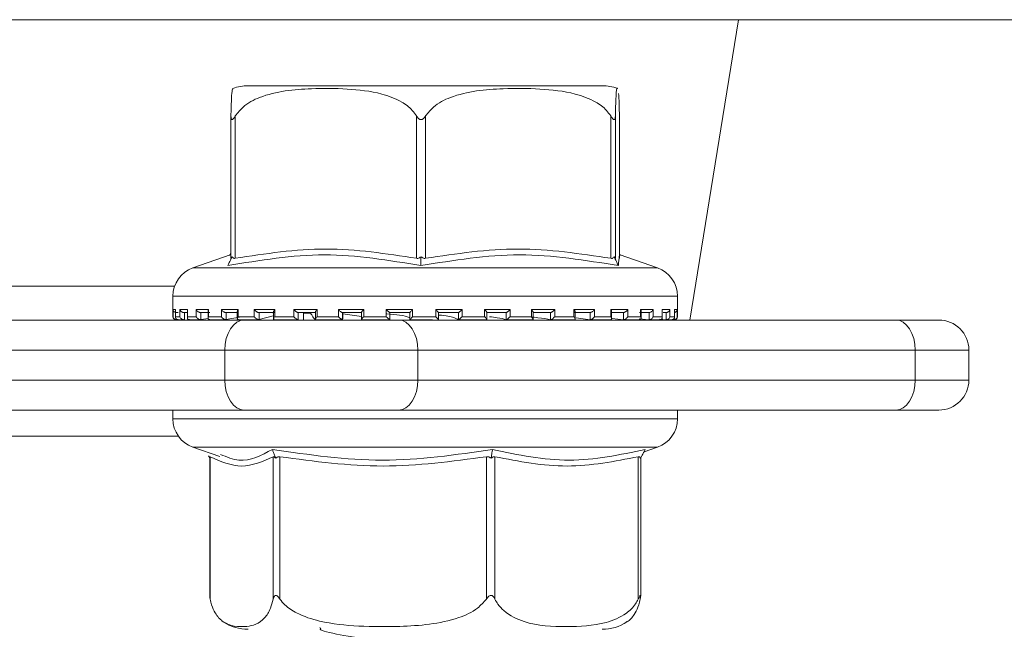
# Model space of a CAD drawing. Units: millimetres. Extents: x 131 to 1360, y 143 to 935.
# Drawn here: x 797 to 830, y 776 to 796 of the extents above; entities that cross this region are included whole.
import ezdxf

# ---------------------------------------------------------------- set-up
doc = ezdxf.new("R2010")
doc.units = ezdxf.units.MM
doc.header["$LTSCALE"] = 5
doc.linetypes.add('SLD-Durchgehend', pattern=[0])
doc.layers.add('MAßLINIE_MAßZEICHNUNGEN', color=7, linetype='SLD-Durchgehend')
doc.styles.add('SLDTEXTSTYLE0', font='Opinion Pro')
doc.dimstyles.new('SLDDIMSTYLE0', dxfattribs={"dimtxt": 26.458333, "dimasz": 17.5, "dimexe": 0, "dimexo": 0.0625, "dimgap": 6.614583, "dimtad": 0, "dimdec": 0, "dimrnd": 1e-09, "dimzin": 12, "dimdsep": 46, "dimtxsty": 'SLDTEXTSTYLE0', "dimsah": 1, "dimcen": 0.09, "dimadec": 0, "dimazin": 3, "dimtfac": 1, "dimtdec": 0, "dimtofl": 0, "dimtmove": 0, "dimatfit": 3, "dimfxl": 0, "dimfrac": 2, "dimtolj": 1, "dimtzin": 12, "dimarcsym": 0})

# ---------------------------------------------------------------- blocks, each defined once
blk = doc.blocks.new('_D_1')
at = {"layer": 'MAßLINIE_MAßZEICHNUNGEN', "color": 7}
for p, q in [((598.967, 809.102), (598.967, 654.902)), ((862.964, 809.102), (862.964, 654.902)), ((598.967, 659.902), (707.32, 659.902)), ((862.964, 659.902), (768.076, 659.902))]:
    blk.add_line(p, q, dxfattribs=at)
for points in [[(598.967, 659.902), (616.467, 652.402), (616.467, 667.402)], [(862.964, 659.902), (845.464, 667.402), (845.464, 652.402)]]:
    blk.add_solid(points, dxfattribs=at)
at = {"layer": 'MAßLINIE_MAßZEICHNUNGEN', "color": 7, "insert": (707.32, 675.238), "char_height": 26.4583, "attachment_point": 1, "style": 'SLDTEXTSTYLE0'}
blk.add_mtext('264', dxfattribs=at)

msp = doc.modelspace()

# ---------------------------------------------------------------- linework, layer by layer
at = {"color": 7, "linetype": 'SLD-Durchgehend', "lineweight": 18}
for p, q in [((768.493, 796.102), (821.065, 796.102)), ((821.065, 796.102), (819.446, 786.102)), ((821.065, 796.102), (840.371, 796.102)), ((816.527, 793.902), (804.748, 793.902)), ((804.171, 788.156), (804.171, 792.9)), ((804.316, 792.9), (804.316, 788.156)), ((810.349, 788.156), (810.349, 792.9)), ((810.649, 792.9), (810.649, 788.156)), ((816.814, 788.156), (816.814, 792.9)), ((816.969, 792.9), (816.969, 788.156)), ((817.102, 788.156), (817.102, 792.9)), ((804.143, 788.27), (802.906, 787.837)), ((804.171, 788.342), (804.128, 788.253)), ((818.367, 787.837), (817.13, 788.27)), ((804.168, 788.126), (804.209, 788.209)), ((810.497, 788.126), (810.498, 788.209)), ((816.966, 788.126), (816.926, 788.209)), ((802.906, 787.837), (818.366, 787.837)), ((769.579, 787.233), (802.296, 787.233)), ((802.237, 786.893), (802.237, 786.212)), ((819.037, 786.893), (802.238, 786.893)), ((819.037, 786.212), (819.037, 786.893)), ((802.244, 786.452), (802.327, 786.452)), ((802.244, 786.212), (802.244, 786.452)), ((802.326, 786.438), (802.326, 786.198)), ((802.327, 786.452), (802.327, 786.212)), ((802.412, 786.352), (802.349, 786.352)), ((802.473, 786.452), (802.726, 786.452)), ((802.473, 786.212), (802.473, 786.452)), ((802.72, 786.352), (802.595, 786.352)), ((802.62, 786.352), (802.62, 786.114)), ((802.72, 786.419), (802.72, 786.179)), ((802.726, 786.452), (802.726, 786.212)), ((803.016, 786.452), (803.429, 786.452)), ((803.016, 786.212), (803.016, 786.452)), ((803.464, 786.352), (803.15, 786.352)), ((803.173, 786.352), (803.173, 786.114)), ((803.415, 786.402), (803.415, 786.162)), ((803.429, 786.452), (803.429, 786.212)), ((803.852, 786.452), (804.409, 786.452)), ((803.852, 786.212), (803.852, 786.452)), ((804.417, 786.352), (803.992, 786.352)), ((804.012, 786.352), (804.012, 786.114)), ((804.383, 786.386), (804.383, 786.146)), ((804.409, 786.452), (804.409, 786.212)), ((804.949, 786.452), (805.629, 786.452)), ((804.949, 786.212), (804.949, 786.452)), ((805.608, 786.352), (805.09, 786.352)), ((805.106, 786.352), (805.106, 786.114)), ((805.541, 786.337), (805.284, 786.352)), ((805.588, 786.373), (805.588, 786.133)), ((805.629, 786.452), (805.629, 786.212)), ((806.264, 786.452), (807.041, 786.452)), ((806.264, 786.212), (806.264, 786.452)), ((806.993, 786.352), (806.402, 786.352)), ((806.413, 786.352), (806.413, 786.114)), ((806.587, 786.114), (806.587, 786.352)), ((806.587, 786.114), (806.587, 786.352)), ((806.983, 786.363), (806.983, 786.122)), ((807.041, 786.452), (807.041, 786.212)), ((807.747, 786.452), (808.591, 786.452)), ((807.747, 786.212), (807.747, 786.452)), ((808.518, 786.352), (807.876, 786.352)), ((807.881, 786.352), (807.881, 786.114)), ((807.893, 786.143), (807.893, 786.352)), ((808.515, 786.219), (807.893, 786.307)), ((808.336, 786.352), (808.515, 786.347)), ((808.515, 786.356), (808.515, 786.116)), ((808.591, 786.452), (808.591, 786.212)), ((809.341, 786.452), (810.219, 786.452)), ((809.341, 786.212), (809.341, 786.452)), ((810.125, 786.352), (809.456, 786.352)), ((809.457, 786.113), (809.457, 786.352)), ((810.124, 786.353), (810.124, 786.113)), ((810.219, 786.452), (810.219, 786.212)), ((810.986, 786.452), (811.864, 786.452)), ((810.986, 786.212), (810.986, 786.452)), ((811.081, 786.113), (811.081, 786.353)), ((811.751, 786.352), (811.081, 786.352)), ((811.75, 786.112), (811.75, 786.352)), ((811.864, 786.452), (811.864, 786.212)), ((812.616, 786.452), (813.462, 786.452)), ((812.616, 786.212), (812.616, 786.452)), ((813.334, 786.352), (812.69, 786.352)), ((812.693, 786.116), (812.693, 786.356)), ((813.333, 786.112), (813.333, 786.352)), ((813.462, 786.452), (813.462, 786.212)), ((814.171, 786.452), (814.951, 786.452)), ((814.171, 786.212), (814.171, 786.452)), ((814.813, 786.352), (814.219, 786.352)), ((814.229, 786.122), (814.229, 786.362)), ((814.812, 786.112), (814.812, 786.352)), ((814.951, 786.452), (814.951, 786.212)), ((815.59, 786.452), (816.274, 786.452)), ((815.59, 786.212), (815.59, 786.452)), ((816.132, 786.352), (815.611, 786.352)), ((815.631, 786.132), (815.631, 786.373)), ((816.13, 786.112), (816.13, 786.352)), ((816.274, 786.452), (816.274, 786.212)), ((817.24, 786.352), (816.812, 786.352)), ((816.818, 786.452), (817.381, 786.452)), ((816.818, 786.212), (816.818, 786.452)), ((816.844, 786.146), (816.844, 786.385)), ((817.238, 786.112), (817.238, 786.352)), ((817.381, 786.452), (817.381, 786.212)), ((818.094, 786.352), (817.775, 786.352)), ((817.809, 786.452), (818.228, 786.452)), ((817.809, 786.212), (817.809, 786.452)), ((817.823, 786.161), (817.823, 786.402)), ((818.091, 786.112), (818.091, 786.352)), ((818.228, 786.452), (818.228, 786.212)), ((818.524, 786.452), (818.784, 786.452)), ((818.524, 786.212), (818.524, 786.452)), ((818.53, 786.179), (818.53, 786.418)), ((818.662, 786.352), (818.553, 786.352)), ((818.659, 786.112), (818.659, 786.352)), ((818.784, 786.452), (818.784, 786.212)), ((818.936, 786.452), (819.026, 786.452)), ((818.936, 786.212), (818.936, 786.452)), ((818.937, 786.198), (818.937, 786.437)), ((819.026, 786.452), (819.026, 786.212)), ((769.59, 786.102), (804.61, 786.102)), ((802.237, 786.212), (802.244, 786.212)), ((802.327, 786.212), (802.473, 786.212)), ((802.337, 786.112), (802.349, 786.112)), ((802.362, 786.113), (802.356, 786.112)), ((802.376, 786.114), (802.358, 786.113)), ((802.413, 786.112), (802.595, 786.112)), ((802.62, 786.114), (802.604, 786.113)), ((802.726, 786.212), (803.016, 786.212)), ((802.785, 786.112), (803.154, 786.112)), ((803.173, 786.114), (803.158, 786.113)), ((803.173, 786.114), (803.424, 786.147)), ((803.429, 786.212), (803.852, 786.212)), ((803.469, 786.112), (803.993, 786.112)), ((804.012, 786.114), (804, 786.113)), ((804.012, 786.114), (804.455, 786.192)), ((804.409, 786.212), (804.949, 786.212)), ((804.413, 786.112), (805.105, 786.112)), ((804.61, 786.102), (809.752, 786.102)), ((805.106, 786.114), (805.096, 786.113)), ((805.106, 786.114), (805.573, 786.245)), ((805.617, 786.112), (806.403, 786.112)), ((805.629, 786.212), (806.264, 786.212)), ((806.413, 786.114), (806.406, 786.113)), ((806.988, 786.112), (807.885, 786.112)), ((807.041, 786.212), (807.747, 786.212)), ((807.881, 786.114), (807.852, 786.143)), ((807.881, 786.114), (807.878, 786.113)), ((808.529, 786.112), (809.459, 786.112)), ((808.591, 786.212), (809.341, 786.212)), ((809.457, 786.113), (809.457, 786.113)), ((809.752, 786.102), (826.305, 786.102)), ((810.119, 786.112), (810.876, 786.112)), ((810.219, 786.212), (810.986, 786.212)), ((811.75, 786.113), (811.75, 786.112)), ((811.762, 786.112), (812.693, 786.112)), ((811.864, 786.212), (812.616, 786.212)), ((813.329, 786.112), (814.226, 786.112)), ((813.331, 786.113), (813.333, 786.112)), ((813.462, 786.212), (814.171, 786.212)), ((814.809, 786.113), (814.812, 786.112)), ((814.823, 786.112), (815.615, 786.112)), ((814.951, 786.212), (815.59, 786.212)), ((815.668, 786.172), (816.126, 786.113)), ((816.126, 786.113), (816.13, 786.112)), ((816.129, 786.112), (816.824, 786.112)), ((816.274, 786.212), (816.818, 786.212)), ((816.862, 786.154), (817.233, 786.113)), ((817.233, 786.113), (817.238, 786.112)), ((817.247, 786.112), (817.778, 786.112)), ((817.381, 786.212), (817.809, 786.212)), ((817.761, 786.145), (818.086, 786.113)), ((818.086, 786.113), (818.091, 786.112)), ((818.092, 786.112), (818.464, 786.112)), ((818.228, 786.212), (818.524, 786.212)), ((818.441, 786.133), (818.653, 786.113)), ((818.653, 786.113), (818.659, 786.112)), ((818.664, 786.112), (818.853, 786.112)), ((818.784, 786.212), (818.936, 786.212)), ((818.912, 786.113), (818.918, 786.112)), ((818.918, 786.112), (818.918, 786.143)), ((818.921, 786.112), (818.937, 786.112)), ((819.026, 786.212), (819.037, 786.212)), ((826.305, 786.102), (827.734, 786.102)), ((803.967, 785.102), (766.814, 785.102)), ((810.395, 785.102), (803.967, 785.102)), ((803.967, 784.102), (803.967, 785.102)), ((810.395, 785.102), (810.395, 784.102)), ((826.948, 785.102), (810.395, 785.102)), ((826.948, 784.102), (826.948, 785.102)), ((828.734, 785.102), (826.948, 785.102)), ((828.734, 784.102), (828.734, 785.102)), ((766.658, 784.102), (803.967, 784.102)), ((803.967, 784.102), (810.395, 784.102)), ((810.395, 784.102), (826.948, 784.102)), ((826.948, 784.102), (828.734, 784.102)), ((804.61, 783.102), (768.812, 783.102)), ((802.237, 783.102), (802.237, 782.812)), ((809.752, 783.102), (804.61, 783.102)), ((826.305, 783.102), (809.752, 783.102)), ((819.037, 782.812), (819.037, 783.102)), ((827.734, 783.102), (826.305, 783.102)), ((802.237, 782.812), (819.037, 782.812)), ((802.421, 782.233), (768.809, 782.233)), ((802.906, 781.868), (803.801, 781.555)), ((816.324, 781.868), (802.906, 781.868)), ((818.367, 781.868), (816.324, 781.868)), ((817.921, 781.712), (818.367, 781.868)), ((803.426, 781.578), (803.464, 781.509)), ((803.464, 781.536), (803.464, 776.905)), ((803.477, 781.549), (803.477, 776.804)), ((805.579, 776.804), (805.579, 781.549)), ((805.631, 781.578), (805.662, 781.496)), ((805.8, 781.549), (805.8, 776.804)), ((812.673, 776.804), (812.673, 781.549)), ((812.842, 781.578), (812.828, 781.496)), ((812.959, 781.549), (812.959, 776.804)), ((817.73, 776.804), (817.73, 781.549)), ((817.848, 781.578), (817.802, 781.496)), ((817.81, 776.905), (817.81, 781.509)), ((807.131, 775.866), (807.146, 775.842))]:
    msp.add_line(p, q, dxfattribs=at)
at = {"color": 7, "linetype": 'SLD-Durchgehend', "lineweight": 18, "flags": 128}
for points in [[(804.61, 786.102), (804.484, 786.083), (804.364, 786.026), (804.253, 785.934), (804.155, 785.809), (804.075, 785.658), (804.016, 785.485), (803.979, 785.297), (803.967, 785.102)], [(809.752, 786.102), (809.877, 786.083), (809.998, 786.026), (810.109, 785.934), (810.207, 785.809), (810.286, 785.658), (810.346, 785.485), (810.382, 785.297), (810.395, 785.102)], [(826.305, 786.102), (826.431, 786.083), (826.551, 786.026), (826.663, 785.934), (826.76, 785.809), (826.84, 785.658), (826.899, 785.485), (826.936, 785.297), (826.948, 785.102)], [(803.967, 784.102), (803.979, 783.907), (804.016, 783.72), (804.075, 783.547), (804.155, 783.395), (804.253, 783.271), (804.364, 783.178), (804.484, 783.122), (804.61, 783.102)], [(810.395, 784.102), (810.382, 783.907), (810.346, 783.72), (810.286, 783.547), (810.207, 783.395), (810.109, 783.271), (809.998, 783.178), (809.877, 783.122), (809.752, 783.102)], [(826.948, 784.102), (826.936, 783.907), (826.899, 783.72), (826.84, 783.547), (826.76, 783.395), (826.663, 783.271), (826.551, 783.178), (826.431, 783.122), (826.305, 783.102)]]:
    msp.add_lwpolyline(points, dxfattribs=at)
at = {"color": 7, "linetype": 'SLD-Durchgehend', "lineweight": 18}
for centre, radius, start, end in [((804.747, 792.402), 1.5, 90, 110.0184), ((816.527, 792.402), 1.5, 69.9031, 90), ((803.237, 786.893), 1, 109.29, 180), ((818.037, 786.893), 1, 0, 70.71), ((802.337, 786.212), 0.1, 180, 270), ((818.937, 786.212), 0.1, 270, 0), ((827.734, 785.102), 1, 0, 90), ((827.734, 784.102), 1, 270, 0), ((803.237, 782.812), 1, 180, 250.71), ((818.037, 782.812), 1, 289.29, 0), ((804.747, 777.302), 1.5, 236.7825, 270), ((816.527, 777.302), 1.5, 270, 303.2179)]:
    msp.add_arc(centre, radius, start, end, dxfattribs=at)
for points, knots in [([(804.316, 792.9), (804.399, 793.004), (804.621, 793.284), (805.477, 793.707), (806.668, 793.821), (808.029, 793.814), (809.05, 793.701), (809.781, 793.431), (810.168, 793.152), (810.304, 792.963), (810.349, 792.9)], [0, 0, 0, 0, 0.056155, 0.151999, 0.423985, 0.61065, 0.79091, 0.901466, 0.967198, 1, 1, 1, 1]), ([(810.649, 792.9), (810.733, 793.004), (810.96, 793.284), (811.835, 793.707), (813.052, 793.821), (814.444, 793.814), (815.487, 793.701), (816.234, 793.431), (816.629, 793.152), (816.768, 792.963), (816.814, 792.9)], [0, 0, 0, 0, 0.056154, 0.151998, 0.423986, 0.61065, 0.79091, 0.901466, 0.967198, 1, 1, 1, 1]), ([(816.969, 792.9), (816.97, 792.953), (816.973, 793.147), (816.983, 793.473), (817.004, 793.767), (817.024, 793.865), (817.037, 793.807), (817.038, 793.803)], [0, 0, 0, 0, 0.0525765, 0.1948612, 0.4659555, 0.9686856, 1, 1, 1, 1]), ([(804.236, 793.803), (804.223, 793.791), (804.204, 793.772), (804.183, 793.425), (804.175, 793.105), (804.172, 792.956), (804.171, 792.9)], [0, 0, 0, 0, 0.547279, 0.839643, 0.940614, 1, 1, 1, 1]), ([(817.075, 793.643), (817.082, 793.551), (817.09, 793.428), (817.099, 793.105), (817.101, 792.956), (817.102, 792.9)], [0, 0, 0, 0, 0.6457963, 0.8688283, 1, 1, 1, 1]), ([(804.171, 792.9), (804.172, 792.87), (804.173, 792.829), (804.186, 792.789), (804.198, 792.774), (804.213, 792.772), (804.23, 792.78), (804.266, 792.818), (804.295, 792.865), (804.316, 792.9)], [0, 0, 0, 0, 0.2717585, 0.3636923, 0.4564949, 0.5204909, 0.5843811, 0.688663, 1, 1, 1, 1]), ([(810.349, 792.9), (810.369, 792.87), (810.396, 792.829), (810.444, 792.789), (810.476, 792.774), (810.507, 792.772), (810.538, 792.78), (810.594, 792.818), (810.625, 792.865), (810.649, 792.9)], [0, 0, 0, 0, 0.271757, 0.363684, 0.456494, 0.520493, 0.584384, 0.688657, 1, 1, 1, 1]), ([(816.814, 792.9), (816.834, 792.87), (816.86, 792.829), (816.894, 792.789), (816.914, 792.774), (816.931, 792.772), (816.945, 792.78), (816.965, 792.818), (816.967, 792.865), (816.969, 792.9)], [0, 0, 0, 0, 0.271765, 0.363688, 0.456489, 0.520489, 0.584374, 0.688663, 1, 1, 1, 1]), ([(810.495, 787.914), (809.425, 788.092), (807.286, 788.447), (805.138, 788.092), (804.063, 787.914)], [0, 0, 0, 0, 0.5, 1, 1, 1, 1]), ([(804.316, 788.156), (805.322, 788.31), (807.333, 788.62), (809.344, 788.31), (810.349, 788.156)], [0, 0, 0, 0, 0.500012, 1, 1, 1, 1]), ([(817.068, 787.914), (815.97, 788.092), (813.775, 788.447), (811.588, 788.092), (810.495, 787.914)], [0, 0, 0, 0, 0.5000003, 1, 1, 1, 1]), ([(810.649, 788.156), (811.676, 788.31), (813.732, 788.62), (815.787, 788.31), (816.814, 788.156)], [0, 0, 0, 0, 0.500012, 1, 1, 1, 1]), ([(817.133, 788.256), (817.132, 788.26), (817.104, 788.386), (817.086, 788.146), (817.068, 787.914)], [0, 0, 0, 0, 0.037636, 1, 1, 1, 1]), ([(804.063, 787.914), (804.081, 787.949), (804.116, 788.02), (804.151, 788.091), (804.168, 788.126)], [0, 0, 0, 0, 0.500094, 1, 1, 1, 1]), ([(804.209, 788.209), (804.201, 788.196), (804.187, 788.172), (804.173, 788.152), (804.172, 788.154), (804.171, 788.156)], [0, 0, 0, 0, 0.389037, 0.696298, 1, 1, 1, 1]), ([(804.316, 788.156), (804.302, 788.154), (804.273, 788.152), (804.235, 788.172), (804.218, 788.196), (804.209, 788.209)], [0, 0, 0, 0, 0.305206, 0.609315, 1, 1, 1, 1]), ([(810.498, 788.209), (810.48, 788.196), (810.449, 788.172), (810.395, 788.152), (810.364, 788.154), (810.349, 788.156)], [0, 0, 0, 0, 0.389035, 0.696305, 1, 1, 1, 1]), ([(810.495, 787.914), (810.495, 787.949), (810.496, 788.02), (810.497, 788.091), (810.497, 788.126)], [0, 0, 0, 0, 0.5001, 1, 1, 1, 1]), ([(810.649, 788.156), (810.633, 788.154), (810.602, 788.152), (810.548, 788.172), (810.516, 788.196), (810.498, 788.209)], [0, 0, 0, 0, 0.305199, 0.60931, 1, 1, 1, 1]), ([(816.926, 788.209), (816.916, 788.196), (816.898, 788.172), (816.859, 788.152), (816.829, 788.154), (816.814, 788.156)], [0, 0, 0, 0, 0.389027, 0.696275, 1, 1, 1, 1]), ([(816.969, 788.156), (816.968, 788.154), (816.965, 788.152), (816.95, 788.172), (816.935, 788.196), (816.926, 788.209)], [0, 0, 0, 0, 0.305243, 0.609334, 1, 1, 1, 1]), ([(817.068, 787.914), (817.051, 787.949), (817.017, 788.02), (816.983, 788.091), (816.966, 788.126)], [0, 0, 0, 0, 0.500131, 1, 1, 1, 1]), ([(802.326, 786.355), (802.325, 786.356), (802.315, 786.357), (802.295, 786.366), (802.268, 786.387), (802.25, 786.417), (802.244, 786.441), (802.244, 786.452), (802.244, 786.452)], [0, 0, 0, 0, 0.021327, 0.179614, 0.402879, 0.711617, 0.988004, 1, 1, 1, 1]), ([(802.327, 786.438), (802.327, 786.442), (802.326, 786.447), (802.327, 786.452), (802.327, 786.452)], [0, 0, 0, 0, 0.901355, 1, 1, 1, 1]), ([(802.473, 786.452), (802.473, 786.452), (802.476, 786.441), (802.486, 786.417), (802.51, 786.387), (802.54, 786.366), (802.568, 786.355), (802.586, 786.353), (802.595, 786.352)], [0, 0, 0, 0, 0.0105617, 0.2534655, 0.5248264, 0.7210487, 0.8601921, 1, 1, 1, 1]), ([(802.726, 786.452), (802.726, 786.452), (802.722, 786.441), (802.721, 786.43), (802.72, 786.419)], [0, 0, 0, 0, 0.042025, 1, 1, 1, 1]), ([(803.016, 786.452), (803.016, 786.452), (803.021, 786.441), (803.035, 786.417), (803.064, 786.387), (803.096, 786.366), (803.125, 786.355), (803.141, 786.353), (803.15, 786.352)], [0, 0, 0, 0, 0.010551, 0.253474, 0.524852, 0.721068, 0.860212, 1, 1, 1, 1]), ([(803.429, 786.452), (803.429, 786.452), (803.423, 786.441), (803.415, 786.423), (803.417, 786.408), (803.417, 786.402)], [0, 0, 0, 0, 0.027393, 0.658171, 1, 1, 1, 1]), ([(803.852, 786.452), (803.852, 786.452), (803.859, 786.441), (803.877, 786.417), (803.909, 786.387), (803.942, 786.366), (803.97, 786.355), (803.985, 786.353), (803.992, 786.352)], [0, 0, 0, 0, 0.010555, 0.253466, 0.524829, 0.721045, 0.860181, 1, 1, 1, 1]), ([(804.409, 786.452), (804.409, 786.452), (804.401, 786.441), (804.388, 786.417), (804.385, 786.396), (804.384, 786.386)], [0, 0, 0, 0, 0.0203312, 0.4878891, 1, 1, 1, 1]), ([(804.949, 786.452), (804.949, 786.452), (804.958, 786.441), (804.978, 786.417), (805.012, 786.387), (805.045, 786.366), (805.071, 786.355), (805.084, 786.353), (805.09, 786.352)], [0, 0, 0, 0, 0.010561, 0.253484, 0.524834, 0.721054, 0.860184, 1, 1, 1, 1]), ([(805.629, 786.452), (805.628, 786.452), (805.619, 786.441), (805.603, 786.417), (805.589, 786.39), (805.59, 786.377), (805.59, 786.373)], [0, 0, 0, 0, 0.016455, 0.395568, 0.819047, 1, 1, 1, 1]), ([(806.264, 786.452), (806.264, 786.452), (806.274, 786.441), (806.297, 786.417), (806.331, 786.387), (806.363, 786.366), (806.386, 786.355), (806.397, 786.353), (806.402, 786.352)], [0, 0, 0, 0, 0.010577, 0.253482, 0.524837, 0.721058, 0.860186, 1, 1, 1, 1]), ([(806.587, 786.331), (806.629, 786.333), (806.711, 786.339), (806.781, 786.339), (806.816, 786.339)], [0, 0, 0, 0, 0.514256, 1, 1, 1, 1]), ([(806.819, 786.334), (806.753, 786.334), (806.679, 786.333), (806.596, 786.328), (806.587, 786.327)], [0, 0, 0, 0, 0.897915, 1, 1, 1, 1]), ([(806.807, 786.352), (806.83, 786.318), (806.885, 786.235), (806.941, 786.151), (806.973, 786.102)], [0, 0, 0, 0, 0.410626, 1, 1, 1, 1]), ([(807.041, 786.452), (807.04, 786.452), (807.03, 786.441), (807.01, 786.417), (806.991, 786.387), (806.983, 786.369), (806.984, 786.364), (806.984, 786.363)], [0, 0, 0, 0, 0.013941, 0.334571, 0.692713, 0.951732, 1, 1, 1, 1]), ([(807.747, 786.452), (807.748, 786.452), (807.758, 786.441), (807.782, 786.417), (807.816, 786.387), (807.845, 786.366), (807.865, 786.355), (807.872, 786.353), (807.876, 786.352)], [0, 0, 0, 0, 0.010549, 0.253475, 0.524812, 0.721055, 0.860193, 1, 1, 1, 1]), ([(808.591, 786.452), (808.59, 786.452), (808.579, 786.441), (808.557, 786.417), (808.532, 786.387), (808.519, 786.367), (808.514, 786.357), (808.515, 786.356), (808.515, 786.356)], [0, 0, 0, 0, 0.012158, 0.292349, 0.605302, 0.831648, 0.99213, 1, 1, 1, 1]), ([(809.341, 786.452), (809.342, 786.452), (809.353, 786.441), (809.377, 786.417), (809.41, 786.387), (809.434, 786.366), (809.45, 786.355), (809.454, 786.353), (809.456, 786.352)], [0, 0, 0, 0, 0.010571, 0.253501, 0.524853, 0.721079, 0.860215, 1, 1, 1, 1]), ([(809.359, 786.31), (809.514, 786.296), (809.895, 786.264), (810.024, 786.211), (810.101, 786.18)], [0, 0, 0, 0, 0.409059, 1, 1, 1, 1]), ([(810.219, 786.452), (810.219, 786.452), (810.208, 786.441), (810.184, 786.417), (810.155, 786.387), (810.135, 786.366), (810.125, 786.355), (810.125, 786.353), (810.125, 786.352)], [0, 0, 0, 0, 0.010547, 0.253473, 0.524835, 0.721048, 0.86018, 1, 1, 1, 1]), ([(810.986, 786.452), (810.986, 786.452), (810.997, 786.441), (811.021, 786.417), (811.05, 786.387), (811.07, 786.366), (811.08, 786.355), (811.081, 786.353), (811.081, 786.352)], [0, 0, 0, 0, 0.010544, 0.253463, 0.524838, 0.721046, 0.860205, 1, 1, 1, 1]), ([(811.864, 786.452), (811.864, 786.452), (811.852, 786.441), (811.828, 786.417), (811.796, 786.387), (811.772, 786.366), (811.756, 786.355), (811.753, 786.353), (811.751, 786.352)], [0, 0, 0, 0, 0.010559, 0.253461, 0.524828, 0.721039, 0.860168, 1, 1, 1, 1]), ([(812.616, 786.452), (812.617, 786.452), (812.628, 786.441), (812.65, 786.417), (812.675, 786.387), (812.689, 786.367), (812.694, 786.357), (812.692, 786.356), (812.692, 786.356)], [0, 0, 0, 0, 0.012122, 0.290915, 0.602355, 0.827559, 0.987253, 1, 1, 1, 1]), ([(813.462, 786.452), (813.461, 786.452), (813.451, 786.441), (813.427, 786.417), (813.393, 786.387), (813.364, 786.366), (813.345, 786.355), (813.337, 786.353), (813.334, 786.352)], [0, 0, 0, 0, 0.0105561, 0.2534851, 0.5248327, 0.7210656, 0.8602043, 1, 1, 1, 1]), ([(814.171, 786.452), (814.171, 786.452), (814.182, 786.441), (814.201, 786.417), (814.221, 786.387), (814.229, 786.368), (814.228, 786.363), (814.228, 786.362)], [0, 0, 0, 0, 0.013843, 0.33256, 0.688575, 0.946012, 1, 1, 1, 1]), ([(814.951, 786.452), (814.95, 786.452), (814.941, 786.441), (814.918, 786.417), (814.883, 786.387), (814.852, 786.366), (814.829, 786.355), (814.819, 786.353), (814.813, 786.352)], [0, 0, 0, 0, 0.010549, 0.253462, 0.524826, 0.721064, 0.86019, 1, 1, 1, 1]), ([(815.59, 786.452), (815.59, 786.452), (815.599, 786.441), (815.615, 786.417), (815.63, 786.389), (815.629, 786.377), (815.629, 786.373)], [0, 0, 0, 0, 0.01631, 0.392521, 0.812711, 1, 1, 1, 1]), ([(816.274, 786.452), (816.274, 786.452), (816.265, 786.441), (816.245, 786.417), (816.211, 786.387), (816.178, 786.366), (816.152, 786.355), (816.139, 786.353), (816.132, 786.352)], [0, 0, 0, 0, 0.010545, 0.253475, 0.52482, 0.721028, 0.860192, 1, 1, 1, 1]), ([(816.818, 786.452), (816.818, 786.452), (816.826, 786.441), (816.838, 786.418), (816.847, 786.394), (816.844, 786.385), (816.844, 786.385)], [0, 0, 0, 0, 0.020115, 0.482744, 0.99956, 1, 1, 1, 1]), ([(817.381, 786.452), (817.38, 786.452), (817.374, 786.441), (817.356, 786.417), (817.324, 786.387), (817.291, 786.366), (817.263, 786.355), (817.248, 786.353), (817.24, 786.352)], [0, 0, 0, 0, 0.010549, 0.2535, 0.524848, 0.721066, 0.860232, 1, 1, 1, 1]), ([(817.809, 786.452), (817.809, 786.452), (817.815, 786.441), (817.823, 786.423), (817.822, 786.407), (817.821, 786.402)], [0, 0, 0, 0, 0.027013, 0.64881, 1, 1, 1, 1]), ([(818.228, 786.452), (818.228, 786.452), (818.223, 786.441), (818.209, 786.417), (818.18, 786.387), (818.148, 786.366), (818.119, 786.355), (818.103, 786.353), (818.094, 786.352)], [0, 0, 0, 0, 0.010538, 0.253468, 0.524835, 0.721052, 0.860212, 1, 1, 1, 1]), ([(818.524, 786.452), (818.524, 786.452), (818.528, 786.441), (818.533, 786.428), (818.53, 786.418), (818.53, 786.418)], [0, 0, 0, 0, 0.041158, 0.98901, 1, 1, 1, 1]), ([(818.784, 786.452), (818.784, 786.452), (818.781, 786.441), (818.771, 786.417), (818.747, 786.387), (818.717, 786.366), (818.688, 786.355), (818.671, 786.353), (818.662, 786.352)], [0, 0, 0, 0, 0.010568, 0.253499, 0.524835, 0.721081, 0.860186, 1, 1, 1, 1]), ([(818.936, 786.452), (818.936, 786.452), (818.937, 786.447), (818.937, 786.442), (818.936, 786.437)], [0, 0, 0, 0, 0.093213, 1, 1, 1, 1]), ([(819.026, 786.452), (819.026, 786.452), (819.026, 786.441), (819.02, 786.417), (819.001, 786.387), (818.975, 786.366), (818.953, 786.356), (818.941, 786.355), (818.937, 786.355)], [0, 0, 0, 0, 0.011592, 0.277901, 0.575355, 0.790475, 0.942985, 1, 1, 1, 1]), ([(802.358, 786.113), (802.349, 786.113), (802.332, 786.112), (802.306, 786.12), (802.279, 786.137), (802.253, 786.168), (802.245, 786.195), (802.244, 786.212), (802.244, 786.212)], [0, 0, 0, 0, 0.127385, 0.254419, 0.420925, 0.649562, 0.989941, 1, 1, 1, 1]), ([(802.327, 786.198), (802.327, 786.202), (802.326, 786.207), (802.327, 786.212), (802.327, 786.212)], [0, 0, 0, 0, 0.900842, 1, 1, 1, 1]), ([(802.415, 786.112), (802.406, 786.113), (802.389, 786.114), (802.364, 786.124), (802.342, 786.143), (802.329, 786.164), (802.329, 786.179), (802.329, 786.181)], [0, 0, 0, 0, 0.175544, 0.350308, 0.591022, 0.923835, 1, 1, 1, 1]), ([(802.604, 786.113), (802.595, 786.113), (802.579, 786.112), (802.551, 786.12), (802.522, 786.137), (802.491, 786.168), (802.477, 786.195), (802.473, 786.212), (802.473, 786.212)], [0, 0, 0, 0, 0.12739, 0.254399, 0.420927, 0.649581, 0.989925, 1, 1, 1, 1]), ([(802.726, 786.212), (802.726, 786.212), (802.721, 786.199), (802.718, 786.174), (802.726, 786.143), (802.744, 786.124), (802.766, 786.114), (802.782, 786.113), (802.79, 786.112)], [0, 0, 0, 0, 0.010361, 0.288339, 0.544705, 0.730167, 0.864789, 1, 1, 1, 1]), ([(803.016, 786.212), (803.016, 786.212), (803.024, 786.195), (803.042, 786.168), (803.077, 786.137), (803.108, 786.12), (803.135, 786.112), (803.15, 786.113), (803.158, 786.113)], [0, 0, 0, 0, 0.010065, 0.350439, 0.579086, 0.745607, 0.87264, 1, 1, 1, 1]), ([(803.429, 786.212), (803.429, 786.212), (803.422, 786.199), (803.414, 786.174), (803.415, 786.143), (803.427, 786.124), (803.445, 786.114), (803.46, 786.113), (803.467, 786.112)], [0, 0, 0, 0, 0.010379, 0.288335, 0.54472, 0.730141, 0.86479, 1, 1, 1, 1]), ([(803.852, 786.212), (803.852, 786.212), (803.862, 786.195), (803.884, 786.168), (803.922, 786.137), (803.953, 786.12), (803.979, 786.112), (803.993, 786.113), (804, 786.113)], [0, 0, 0, 0, 0.010069, 0.350449, 0.579097, 0.745601, 0.872627, 1, 1, 1, 1]), ([(804.409, 786.212), (804.409, 786.212), (804.4, 786.199), (804.387, 786.174), (804.381, 786.143), (804.388, 786.124), (804.4, 786.114), (804.413, 786.113), (804.419, 786.112)], [0, 0, 0, 0, 0.010394, 0.288336, 0.544733, 0.730162, 0.86482, 1, 1, 1, 1]), ([(804.949, 786.212), (804.949, 786.212), (804.961, 786.195), (804.986, 786.168), (805.026, 786.137), (805.056, 786.12), (805.08, 786.112), (805.091, 786.113), (805.096, 786.113)], [0, 0, 0, 0, 0.0100754, 0.3504537, 0.5790995, 0.7456166, 0.8726391, 1, 1, 1, 1]), ([(805.629, 786.212), (805.628, 786.212), (805.618, 786.199), (805.601, 786.174), (805.588, 786.143), (805.588, 786.124), (805.596, 786.114), (805.605, 786.113), (805.61, 786.112)], [0, 0, 0, 0, 0.010374, 0.288329, 0.544711, 0.73015, 0.8648, 1, 1, 1, 1]), ([(806.264, 786.212), (806.264, 786.212), (806.279, 786.195), (806.306, 786.168), (806.345, 786.137), (806.373, 786.12), (806.393, 786.112), (806.402, 786.113), (806.406, 786.113)], [0, 0, 0, 0, 0.01009, 0.350427, 0.579075, 0.745598, 0.872614, 1, 1, 1, 1]), ([(807.041, 786.212), (807.04, 786.212), (807.028, 786.199), (807.008, 786.174), (806.989, 786.143), (806.982, 786.124), (806.984, 786.114), (806.991, 786.113), (806.995, 786.112)], [0, 0, 0, 0, 0.010393, 0.288352, 0.544723, 0.730174, 0.864804, 1, 1, 1, 1]), ([(807.747, 786.212), (807.748, 786.212), (807.763, 786.195), (807.792, 786.168), (807.829, 786.137), (807.854, 786.12), (807.87, 786.112), (807.876, 786.113), (807.878, 786.113)], [0, 0, 0, 0, 0.010063, 0.350435, 0.579071, 0.745594, 0.872637, 1, 1, 1, 1]), ([(808.591, 786.212), (808.59, 786.212), (808.578, 786.199), (808.554, 786.174), (808.53, 786.143), (808.517, 786.124), (808.514, 786.114), (808.517, 786.113), (808.519, 786.112)], [0, 0, 0, 0, 0.010372, 0.288337, 0.544737, 0.730157, 0.864788, 1, 1, 1, 1]), ([(809.341, 786.212), (809.342, 786.212), (809.358, 786.195), (809.387, 786.168), (809.421, 786.137), (809.441, 786.12), (809.453, 786.112), (809.456, 786.113), (809.457, 786.113)], [0, 0, 0, 0, 0.010085, 0.350449, 0.579095, 0.745606, 0.872637, 1, 1, 1, 1]), ([(810.219, 786.212), (810.219, 786.212), (810.206, 786.199), (810.181, 786.174), (810.152, 786.143), (810.134, 786.124), (810.125, 786.114), (810.125, 786.113), (810.125, 786.112)], [0, 0, 0, 0, 0.0103775, 0.2883369, 0.5447383, 0.730173, 0.8648044, 1, 1, 1, 1]), ([(810.986, 786.212), (810.986, 786.212), (811.003, 786.195), (811.03, 786.168), (811.06, 786.137), (811.075, 786.121), (811.081, 786.113), (811.081, 786.113), (811.081, 786.113)], [0, 0, 0, 0, 0.010824, 0.377095, 0.623129, 0.802304, 0.939005, 1, 1, 1, 1]), ([(811.081, 786.267), (811.084, 786.267), (811.339, 786.246), (811.591, 786.188), (811.703, 786.135), (811.75, 786.113)], [0, 0, 0, 0, 0.005901, 0.585748, 1, 1, 1, 1]), ([(811.864, 786.212), (811.864, 786.212), (811.851, 786.199), (811.825, 786.174), (811.792, 786.143), (811.769, 786.124), (811.755, 786.114), (811.752, 786.113), (811.75, 786.112)], [0, 0, 0, 0, 0.0103898, 0.2883446, 0.5447301, 0.7301661, 0.8648142, 1, 1, 1, 1]), ([(812.616, 786.212), (812.617, 786.212), (812.633, 786.195), (812.658, 786.168), (812.682, 786.137), (812.692, 786.12), (812.694, 786.112), (812.689, 786.113), (812.687, 786.113)], [0, 0, 0, 0, 0.010076, 0.350441, 0.579101, 0.745603, 0.872651, 1, 1, 1, 1]), ([(812.783, 786.213), (812.872, 786.202), (813.128, 786.171), (813.251, 786.136), (813.331, 786.113)], [0, 0, 0, 0, 0.348694, 1, 1, 1, 1]), ([(813.462, 786.212), (813.461, 786.212), (813.449, 786.199), (813.424, 786.174), (813.388, 786.143), (813.361, 786.124), (813.343, 786.114), (813.336, 786.113), (813.333, 786.112)], [0, 0, 0, 0, 0.010386, 0.28836, 0.544723, 0.730136, 0.864807, 1, 1, 1, 1]), ([(814.131, 786.208), (814.221, 786.199), (814.508, 786.169), (814.686, 786.136), (814.809, 786.113)], [0, 0, 0, 0, 0.314245, 1, 1, 1, 1]), ([(814.171, 786.212), (814.171, 786.212), (814.186, 786.195), (814.208, 786.168), (814.226, 786.137), (814.23, 786.12), (814.226, 786.112), (814.219, 786.113), (814.215, 786.113)], [0, 0, 0, 0, 0.010065, 0.35043, 0.57907, 0.745581, 0.87261, 1, 1, 1, 1]), ([(814.951, 786.212), (814.95, 786.212), (814.939, 786.199), (814.915, 786.174), (814.879, 786.143), (814.849, 786.124), (814.826, 786.114), (814.817, 786.113), (814.812, 786.112)], [0, 0, 0, 0, 0.01038, 0.288337, 0.544733, 0.730162, 0.864815, 1, 1, 1, 1]), ([(815.59, 786.212), (815.59, 786.212), (815.603, 786.195), (815.621, 786.168), (815.632, 786.137), (815.63, 786.12), (815.621, 786.112), (815.61, 786.113), (815.605, 786.113)], [0, 0, 0, 0, 0.010048, 0.350428, 0.579083, 0.745622, 0.872648, 1, 1, 1, 1]), ([(816.274, 786.212), (816.274, 786.212), (816.264, 786.199), (816.242, 786.174), (816.206, 786.143), (816.174, 786.124), (816.149, 786.114), (816.137, 786.113), (816.13, 786.112)], [0, 0, 0, 0, 0.010375, 0.288326, 0.544717, 0.730142, 0.864797, 1, 1, 1, 1]), ([(816.818, 786.212), (816.818, 786.212), (816.829, 786.195), (816.843, 786.168), (816.846, 786.137), (816.838, 786.12), (816.824, 786.112), (816.811, 786.113), (816.804, 786.113)], [0, 0, 0, 0, 0.0100756, 0.3504338, 0.5790822, 0.7456011, 0.872637, 1, 1, 1, 1]), ([(817.381, 786.212), (817.38, 786.212), (817.372, 786.199), (817.353, 786.174), (817.319, 786.143), (817.287, 786.124), (817.26, 786.114), (817.245, 786.113), (817.238, 786.112)], [0, 0, 0, 0, 0.010379, 0.288334, 0.544724, 0.730128, 0.864801, 1, 1, 1, 1]), ([(817.809, 786.212), (817.809, 786.212), (817.818, 786.195), (817.826, 786.168), (817.821, 786.137), (817.807, 786.12), (817.789, 786.112), (817.774, 786.113), (817.767, 786.113)], [0, 0, 0, 0, 0.010068, 0.350443, 0.579069, 0.745594, 0.872612, 1, 1, 1, 1]), ([(818.228, 786.212), (818.228, 786.212), (818.222, 786.199), (818.207, 786.174), (818.176, 786.143), (818.144, 786.124), (818.116, 786.114), (818.1, 786.113), (818.091, 786.112)], [0, 0, 0, 0, 0.0103683, 0.2883317, 0.5447222, 0.7301369, 0.8648016, 1, 1, 1, 1]), ([(818.524, 786.212), (818.524, 786.212), (818.53, 786.195), (818.533, 786.168), (818.52, 786.137), (818.501, 786.12), (818.479, 786.112), (818.463, 786.113), (818.455, 786.113)], [0, 0, 0, 0, 0.010063, 0.350428, 0.579061, 0.745606, 0.872626, 1, 1, 1, 1]), ([(818.784, 786.212), (818.784, 786.212), (818.78, 786.199), (818.769, 786.174), (818.743, 786.143), (818.713, 786.124), (818.685, 786.114), (818.667, 786.113), (818.659, 786.112)], [0, 0, 0, 0, 0.0103982, 0.2883576, 0.5447111, 0.7301584, 0.864791, 1, 1, 1, 1]), ([(818.936, 786.212), (818.936, 786.212), (818.939, 786.195), (818.936, 786.168), (818.917, 786.137), (818.893, 786.12), (818.868, 786.112), (818.851, 786.113), (818.843, 786.113)], [0, 0, 0, 0, 0.010055, 0.350427, 0.579078, 0.745592, 0.872641, 1, 1, 1, 1]), ([(819.026, 786.212), (819.026, 786.212), (819.026, 786.199), (819.019, 786.174), (818.998, 786.143), (818.971, 786.124), (818.944, 786.114), (818.927, 786.113), (818.918, 786.112)], [0, 0, 0, 0, 0.010405, 0.288361, 0.544736, 0.730187, 0.864806, 1, 1, 1, 1]), ([(803.827, 781.628), (804.031, 781.541), (804.613, 781.294), (805.181, 781.595), (805.55, 781.791)], [0, 0, 0, 0, 0.35126, 1, 1, 1, 1]), ([(805.55, 781.791), (806.772, 781.613), (809.217, 781.258), (811.658, 781.613), (812.878, 781.791)], [0, 0, 0, 0, 0.5, 1, 1, 1, 1]), ([(805.631, 781.578), (805.618, 781.614), (805.591, 781.685), (805.564, 781.755), (805.55, 781.791)], [0, 0, 0, 0, 0.499911, 1, 1, 1, 1]), ([(812.842, 781.578), (812.848, 781.614), (812.86, 781.685), (812.872, 781.755), (812.878, 781.791)], [0, 0, 0, 0, 0.499915, 1, 1, 1, 1]), ([(812.878, 781.791), (813.728, 781.612), (815.417, 781.258), (817.119, 781.614), (817.964, 781.791)], [0, 0, 0, 0, 0.503214, 1, 1, 1, 1]), ([(817.964, 781.791), (817.945, 781.755), (817.906, 781.685), (817.867, 781.614), (817.848, 781.578)], [0, 0, 0, 0, 0.5001004, 1, 1, 1, 1]), ([(803.464, 781.536), (803.464, 781.541), (803.465, 781.553), (803.473, 781.551), (803.477, 781.549)], [0, 0, 0, 0, 0.442319, 1, 1, 1, 1]), ([(805.579, 781.549), (805.229, 781.394), (804.528, 781.084), (803.828, 781.394), (803.477, 781.549)], [0, 0, 0, 0, 0.500012, 1, 1, 1, 1]), ([(805.579, 781.549), (805.585, 781.55), (805.598, 781.553), (805.628, 781.533), (805.65, 781.509), (805.662, 781.496)], [0, 0, 0, 0, 0.305225, 0.609307, 1, 1, 1, 1]), ([(805.662, 781.496), (805.676, 781.509), (805.701, 781.533), (805.75, 781.553), (805.783, 781.55), (805.8, 781.549)], [0, 0, 0, 0, 0.389034, 0.696284, 1, 1, 1, 1]), ([(812.673, 781.549), (811.528, 781.394), (809.237, 781.084), (806.946, 781.394), (805.8, 781.549)], [0, 0, 0, 0, 0.500012, 1, 1, 1, 1]), ([(812.673, 781.549), (812.69, 781.55), (812.725, 781.553), (812.78, 781.533), (812.811, 781.509), (812.828, 781.496)], [0, 0, 0, 0, 0.305211, 0.609307, 1, 1, 1, 1]), ([(812.828, 781.496), (812.845, 781.509), (812.875, 781.533), (812.922, 781.553), (812.947, 781.55), (812.959, 781.549)], [0, 0, 0, 0, 0.389055, 0.696324, 1, 1, 1, 1]), ([(817.73, 781.549), (816.94, 781.395), (815.35, 781.084), (813.759, 781.394), (812.959, 781.549)], [0, 0, 0, 0, 0.496965, 1, 1, 1, 1]), ([(817.73, 781.549), (817.742, 781.55), (817.764, 781.553), (817.789, 781.533), (817.798, 781.509), (817.802, 781.496)], [0, 0, 0, 0, 0.30523, 0.609315, 1, 1, 1, 1]), ([(803.477, 776.804), (803.471, 776.836), (803.464, 776.873), (803.464, 776.9), (803.464, 776.905)], [0, 0, 0, 0, 0.835241, 1, 1, 1, 1]), ([(805.579, 776.804), (805.551, 776.701), (805.473, 776.421), (805.175, 775.997), (804.76, 775.884), (804.286, 775.891), (803.93, 776.004), (803.675, 776.273), (803.54, 776.553), (803.493, 776.742), (803.477, 776.804)], [0, 0, 0, 0, 0.056154, 0.151998, 0.423985, 0.61065, 0.79091, 0.901466, 0.967198, 1, 1, 1, 1]), ([(805.8, 776.804), (805.778, 776.835), (805.748, 776.875), (805.705, 776.916), (805.679, 776.931), (805.656, 776.933), (805.634, 776.924), (805.601, 776.886), (805.589, 776.84), (805.579, 776.804)], [0, 0, 0, 0, 0.271757, 0.363692, 0.456495, 0.520482, 0.584382, 0.688662, 1, 1, 1, 1]), ([(812.673, 776.804), (812.58, 776.701), (812.326, 776.421), (811.351, 775.997), (809.994, 775.884), (808.443, 775.891), (807.28, 776.004), (806.447, 776.273), (806.006, 776.553), (805.852, 776.742), (805.8, 776.804)], [0, 0, 0, 0, 0.056154, 0.151998, 0.423986, 0.61065, 0.790909, 0.901466, 0.967198, 1, 1, 1, 1]), ([(812.959, 776.804), (812.943, 776.835), (812.921, 776.875), (812.879, 776.916), (812.85, 776.931), (812.82, 776.933), (812.789, 776.924), (812.734, 776.886), (812.699, 776.84), (812.673, 776.804)], [0, 0, 0, 0, 0.271756, 0.363685, 0.456498, 0.520484, 0.584377, 0.688654, 1, 1, 1, 1]), ([(817.73, 776.804), (817.701, 776.752), (817.593, 776.558), (817.24, 776.233), (816.461, 775.926), (815.309, 775.869), (814.153, 775.926), (813.379, 776.28), (813.074, 776.6), (812.99, 776.749), (812.959, 776.804)], [0, 0, 0, 0, 0.027142, 0.100595, 0.240544, 0.500072, 0.781029, 0.922439, 0.971277, 1, 1, 1, 1]), ([(817.342, 776.058), (817.359, 776.064), (817.457, 776.1), (817.598, 776.279), (817.733, 776.553), (817.78, 776.742), (817.796, 776.804)], [0, 0, 0, 0, 0.097763, 0.574818, 0.858454, 1, 1, 1, 1]), ([(817.796, 776.804), (817.802, 776.835), (817.809, 776.875), (817.81, 776.916), (817.807, 776.931), (817.801, 776.933), (817.792, 776.924), (817.77, 776.886), (817.747, 776.84), (817.73, 776.804)], [0, 0, 0, 0, 0.271754, 0.363674, 0.456498, 0.520482, 0.584382, 0.688658, 1, 1, 1, 1]), ([(814.042, 774.62), (814.059, 774.652), (814.111, 774.745), (813.374, 774.902), (812.043, 775.089), (810.382, 775.274), (808.762, 775.459), (807.624, 775.646), (807.077, 775.774), (807.16, 775.839), (807.163, 775.842)], [0, 0, 0, 0, 0.077631, 0.230375, 0.3831038, 0.535182, 0.6872976, 0.8401225, 0.9927637, 1, 1, 1, 1])]:
    msp.add_open_spline(points, degree=3, knots=knots, dxfattribs=at)

# ---------------------------------------------------------------- dimensions: what is measured, and where the dimension line sits
at = {"layer": 'MAßLINIE_MAßZEICHNUNGEN', "color": 7}
dim = msp.add_linear_dim(base=(598.967, 659.902), p1=(862.964, 814.102), p2=(598.967, 814.102), dimstyle='SLDDIMSTYLE0', dxfattribs=at)
dim.commit()
dim.dimension.update_dxf_attribs({"geometry": '_D_1', "text_midpoint": (737.698, 659.902), "dimtype": 160})

doc.saveas('drawing.dxf')
